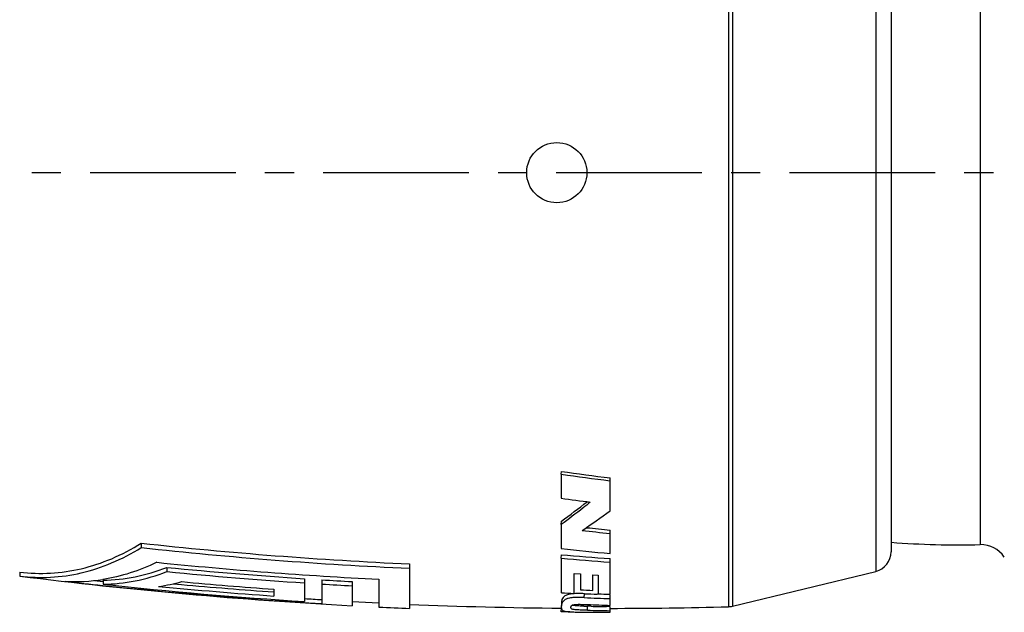
# Model space of a CAD drawing. Units: millimetres. Extents: x 0 to 210, y 0 to 297.
# Drawn here: x 70 to 119, y 142 to 172 of the extents above; entities that cross this region are included whole.
import ezdxf

# ---------------------------------------------------------------- set-up
doc = ezdxf.new("R2010")
doc.units = ezdxf.units.MM
doc.header["$LTSCALE"] = 19.36
doc.linetypes.add('CENTER', pattern=[0.6, 0.375, -0.075, 0.075, -0.075])
doc.layers.get('0').update_dxf_attribs({"linetype": 'CONTINUOUS'})
doc.layers.add('BEZUGSACHSEN', color=7, linetype='CONTINUOUS')
doc.layers.add('RUNDUNGEN', color=7, linetype='CONTINUOUS')

msp = doc.modelspace()

# ---------------------------------------------------------------- linework, layer by layer
at = {"color": 7, "linetype": 'CONTINUOUS'}
for p, q in [((97.013, 149.107), (97.015, 149.244)), ((97.013, 149.107), (97.013, 147.904)), ((99.447, 148.778), (99.429, 148.78)), ((99.447, 147.279), (99.447, 148.918)), ((97.013, 146.6), (97.015, 146.76)), ((97.013, 146.6), (97.013, 145.4)), ((98.283, 146.44), (98.258, 146.443)), ((99.447, 145.152), (99.447, 146.313)), ((99.447, 146.149), (99.429, 146.15)), ((76.083, 145.67), (76.083, 145.447)), ((97.013, 144.915), (97.015, 145.091)), ((97.013, 144.915), (97.013, 143.199)), ((99.447, 143.12), (99.447, 144.897)), ((77.355, 144.464), (77.355, 144.252)), ((89.447, 144.636), (89.447, 142.42)), ((99.447, 144.72), (99.434, 144.721)), ((70.022, 144.23), (70.022, 144.028)), ((73.75, 143.81), (74.173, 143.764)), ((73.751, 143.812), (74.173, 143.765)), ((74.179, 143.82), (74.179, 143.618)), ((84.215, 143.899), (84.215, 142.761)), ((85.073, 143.843), (85.073, 142.655)), ((87.925, 143.868), (87.925, 142.487)), ((97.654, 143.163), (97.654, 144.163)), ((97.654, 144.163), (97.969, 144.14)), ((97.969, 144.14), (97.969, 143.343)), ((98.579, 143.31), (98.579, 144.098)), ((98.579, 144.098), (98.851, 144.079)), ((98.851, 144.079), (98.851, 143.148)), ((74.151, 143.565), (74.173, 143.563)), ((77.679, 143.647), (78.082, 143.61)), ((82.693, 143.373), (82.693, 143.034)), ((86.595, 143.753), (86.595, 142.554)), ((99.447, 143.096), (98.803, 143.122)), ((99.447, 142.569), (99.447, 143.096)), ((97.015, 142.684), (97.013, 142.481)), ((97.013, 142.494), (97.013, 142.486)), ((97.013, 142.486), (97.013, 142.481)), ((97.013, 142.248), (97.015, 142.432)), ((97.015, 142.684), (97.015, 142.678)), ((97.492, 142.465), (97.492, 142.467)), ((98.499, 142.522), (98.31, 142.526)), ((99.447, 142.504), (99.257, 142.507)), ((99.447, 142.224), (99.447, 142.504)), ((97.445, 142.249), (97.013, 142.248))]:
    msp.add_line(p, q, dxfattribs=at)
at = {"color": 9, "linetype": 'CONTINUOUS'}
msp.add_line((98.159, 142.957), (98.16, 143.15), dxfattribs=at)
at = {"color": 7, "linetype": 'CONTINUOUS'}
for centre, radius, start, end in [((118.274, 298.524), 150.786, 261.89489, 262.82726), ((118.43, 298.332), 150.754, 261.83249, 262.75912), ((117.588, 299.335), 152.822, 262.26244, 262.80893), ((72.494, 180.302), 41.55, 306.1686, 308.3889), ((76.197, 179.053), 39.371, 303.7156, 306.1945), ((116.325, 304.488), 159.236, 263.41025, 263.90925), ((116.223, 305.03), 159.601, 263.5461, 263.9664), ((98.901, 353.54), 209.119, 263.73577, 267.40892), ((98.908, 354.041), 209.839, 263.75537, 267.41584), ((114.492, 304.796), 160.351, 263.74193, 264.61615), ((112.078, 317.311), 173.052, 265.00592, 265.80997), ((111.977, 317.592), 173.149, 265.04282, 265.85011), ((98.994, 361.521), 217.934, 264.1695, 267.08866), ((98.999, 365.475), 222.069, 264.4068, 266.1828), ((99.003, 365.718), 222.522, 264.41725, 266.18961), ((99.116, 377.256), 235.036, 262.8894, 266.94618), ((72.8, 152.585), 8.829, 266.7074, 278.9322), ((99.112, 377.059), 234.824, 263.44214, 263.89824), ((99.074, 366.546), 223.142, 266.40271, 266.79421), ((99.117, 377.114), 234.879, 263.90381, 266.36166), ((99.109, 376.47), 234.183, 263.88901, 266.35356), ((75.701, 152.403), 8.977, 277.9669, 285.4685), ((99.087, 374.461), 232.007, 264.52369, 265.94816), ((99.088, 374.437), 231.781, 264.80027, 265.94377), ((99.048, 370.547), 227.762, 264.72158, 265.88217), ((99.075, 366.756), 223.562, 266.40914, 266.7999), ((108.061, 321.354), 178.296, 266.75531, 266.95156), ((99.115, 377.094), 234.66, 266.36177, 266.56935), ((107.241, 321.198), 178.293, 266.71148, 266.91791), ((106.434, 323.454), 180.686, 267.37505, 267.78384), ((106.373, 323.658), 180.694, 267.39474, 267.59891), ((107.498, 322.342), 179.403, 267.23733, 267.42787), ((99.115, 377.097), 234.863, 266.36177, 266.57232), ((99.116, 377.256), 235.036, 267.27082, 267.64221), ((99.116, 377.256), 234.836, 267.6402, 269.48676), ((98.997, 173.14), 30.622, 268.3857, 268.7146), ((102.077, 307.528), 165.244, 268.69507, 269.08802), ((104.995, 307.437), 164.961, 267.68131, 268.07257), ((102.057, 307.998), 165.514, 268.76825, 269.03065), ((99.116, 377.256), 234.836, 270.08062, 271.5188), ((99.754, 301.939), 159.716, 269.42787, 269.88994)]:
    msp.add_arc(centre, radius, start, end, dxfattribs=at)
for points, knots in [([(98.458, 147.715), (98.338, 147.618), (97.862, 147.238), (97.379, 146.869), (97.013, 146.6)], [0, 0, 0, 0, 0.254517, 1, 1, 1, 1]), ([(70.022, 144.23), (70.531, 144.166), (71.566, 144.13), (73.118, 144.356), (74.647, 144.864), (75.613, 145.374), (76.083, 145.67)], [0, 0, 0, 0, 0.24236, 0.486391, 0.737321, 1, 1, 1, 1]), ([(70.022, 144.028), (70.531, 143.965), (71.566, 143.927), (73.117, 144.149), (74.645, 144.65), (75.612, 145.154), (76.083, 145.447)], [0, 0, 0, 0, 0.242553, 0.48671, 0.737602, 1, 1, 1, 1]), ([(76.855, 144.714), (76.425, 144.506), (75.548, 144.154), (74.629, 143.935), (74.171, 143.864)], [0, 0, 0, 0, 0.507835, 1, 1, 1, 1]), ([(74.179, 143.82), (74.715, 143.829), (75.799, 143.949), (76.844, 144.263), (77.355, 144.464)], [0, 0, 0, 0, 0.493841, 1, 1, 1, 1]), ([(74.179, 143.618), (74.714, 143.627), (75.799, 143.745), (76.844, 144.054), (77.355, 144.252)], [0, 0, 0, 0, 0.493984, 1, 1, 1, 1]), ([(97.232, 143.061), (97.204, 143.046), (97.155, 143.015), (97.089, 142.946), (97.043, 142.862), (97.02, 142.768), (97.015, 142.71), (97.015, 142.684)], [0, 0, 0, 0, 0.21124, 0.371934, 0.621899, 0.825427, 1, 1, 1, 1]), ([(98.159, 142.957), (98.064, 142.961), (97.876, 142.967), (97.645, 142.962), (97.472, 142.941), (97.343, 142.915), (97.225, 142.871), (97.132, 142.802), (97.061, 142.714), (97.034, 142.64), (97.024, 142.591)], [0, 0, 0, 0, 0.219606, 0.43587, 0.53469, 0.620158, 0.741686, 0.821818, 0.885448, 1, 1, 1, 1]), ([(97.491, 143.136), (97.463, 143.132), (97.375, 143.116), (97.287, 143.089), (97.232, 143.061)], [0, 0, 0, 0, 0.311085, 1, 1, 1, 1]), ([(97.577, 143.146), (97.569, 143.145), (97.541, 143.142), (97.512, 143.139), (97.491, 143.136)], [0, 0, 0, 0, 0.256622, 1, 1, 1, 1]), ([(98.16, 143.15), (98.062, 143.155), (97.868, 143.161), (97.673, 143.155), (97.577, 143.146)], [0, 0, 0, 0, 0.503716, 1, 1, 1, 1]), ([(97.024, 142.591), (97.022, 142.583), (97.017, 142.551), (97.014, 142.519), (97.013, 142.494)], [0, 0, 0, 0, 0.253586, 1, 1, 1, 1]), ([(97.013, 142.481), (97.013, 142.459), (97.015, 142.419), (97.033, 142.362), (97.073, 142.316), (97.129, 142.291), (97.192, 142.275), (97.262, 142.263), (97.356, 142.254), (97.534, 142.243), (97.805, 142.236), (98.036, 142.233), (98.159, 142.231)], [0, 0, 0, 0, 0.051898, 0.093863, 0.135827, 0.193199, 0.234261, 0.288307, 0.360992, 0.456114, 0.709171, 1, 1, 1, 1]), ([(97.492, 142.467), (97.492, 142.483), (97.496, 142.51), (97.514, 142.546), (97.54, 142.571), (97.58, 142.591), (97.636, 142.606), (97.718, 142.616), (97.859, 142.623), (98.063, 142.62), (98.232, 142.614), (98.321, 142.61)], [0, 0, 0, 0, 0.054602, 0.08719, 0.133185, 0.170553, 0.232859, 0.326387, 0.441475, 0.702331, 1, 1, 1, 1]), ([(97.946, 142.338), (97.904, 142.34), (97.823, 142.343), (97.712, 142.351), (97.623, 142.362), (97.561, 142.376), (97.524, 142.393), (97.496, 142.421), (97.492, 142.448), (97.492, 142.465)], [0, 0, 0, 0, 0.249452, 0.478693, 0.660466, 0.777276, 0.848958, 0.900147, 1, 1, 1, 1]), ([(97.666, 142.556), (97.645, 142.559), (97.607, 142.564), (97.571, 142.574), (97.556, 142.579)], [0, 0, 0, 0, 0.587753, 1, 1, 1, 1]), ([(98.134, 142.531), (98.051, 142.533), (97.929, 142.537), (97.773, 142.546), (97.7, 142.552), (97.666, 142.556)], [0, 0, 0, 0, 0.533298, 0.7827, 1, 1, 1, 1]), ([(98.314, 142.327), (98.279, 142.328), (98.157, 142.331), (98.034, 142.334), (97.946, 142.338)], [0, 0, 0, 0, 0.2817, 1, 1, 1, 1])]:
    msp.add_open_spline(points, degree=3, knots=knots, dxfattribs=at)
at = {"color": 9, "linetype": 'CONTINUOUS'}
msp.add_open_spline([(98.312, 142.377), (98.311, 142.402), (98.308, 142.451), (98.31, 142.501), (98.31, 142.526)], degree=3, knots=[0, 0, 0, 0, 0.500172, 1, 1, 1, 1], dxfattribs=at)
msp.add_open_spline([(98.314, 142.327), (98.314, 142.344), (98.313, 142.36), (98.312, 142.377)], degree=3, dxfattribs=at)
at = {"layer": 'BEZUGSACHSEN', "color": 7, "linetype": 'CENTER'}
msp.add_line((38.682, 164.128), (171.463, 164.128), dxfattribs=at)
at = {"layer": 'BEZUGSACHSEN', "color": 7, "linetype": 'CONTINUOUS'}
msp.add_line((86.595, 142.755), (87.925, 142.688), dxfattribs=at)
msp.add_circle((96.787, 164.128), 1.5, dxfattribs=at)
at = {"layer": 'RUNDUNGEN', "color": 9, "linetype": 'CONTINUOUS'}
for p, q in [((105.341, 185.752), (105.341, 142.503)), ((105.55, 185.725), (105.55, 142.531)), ((112.683, 183.991), (112.683, 144.264)), ((117.89, 182.66), (117.89, 145.596))]:
    msp.add_line(p, q, dxfattribs=at)
at = {"layer": 'RUNDUNGEN', "color": 7, "linetype": 'CONTINUOUS'}
for p, q in [((113.447, 183.02), (113.447, 145.236)), ((105.55, 142.531), (112.683, 144.264))]:
    msp.add_line(p, q, dxfattribs=at)
for centre, radius, start, end in [((112.447, 145.236), 1, 283.6581, 360), ((116.815, 189.583), 44, 265.6093, 271.3992), ((117.924, 144.196), 1.4, 33.7782, 91.3992), ((105.314, 143.503), 1, 271.5188, 283.6581)]:
    msp.add_arc(centre, radius, start, end, dxfattribs=at)

doc.saveas('drawing.dxf')
